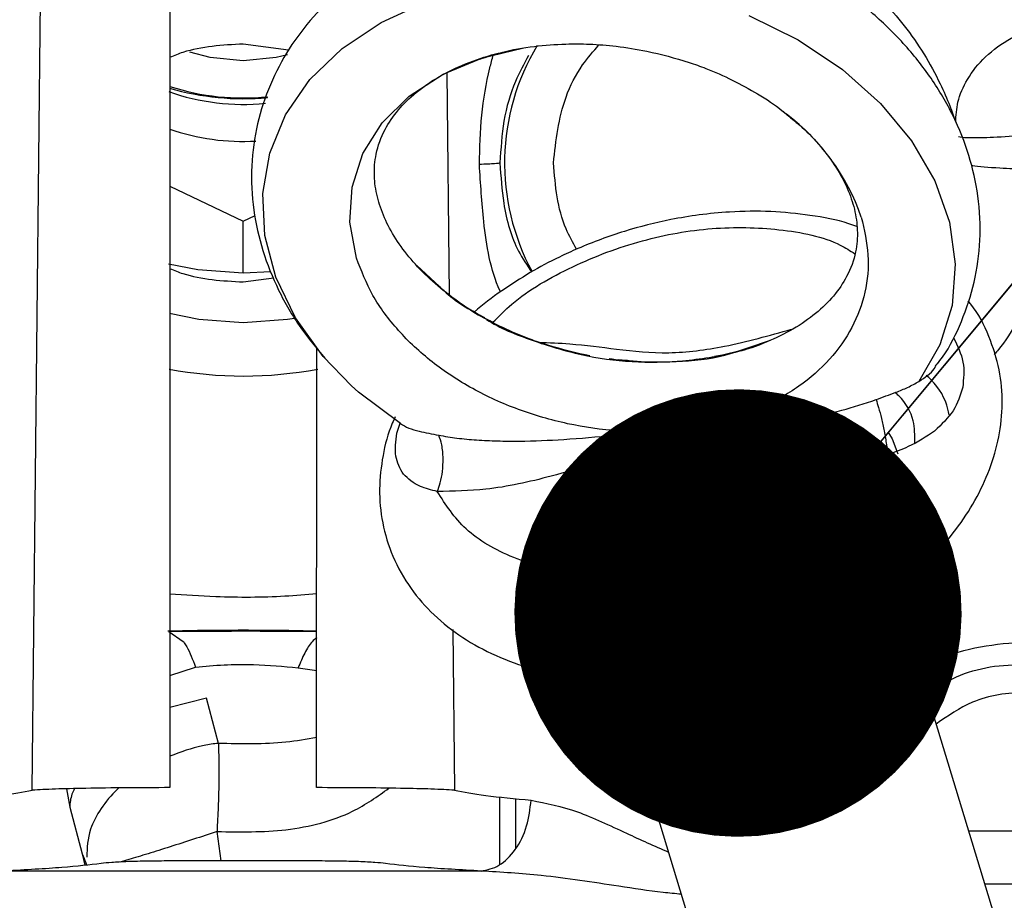
# Model space of a CAD drawing. Units: inches. Extents: x 0.3 to 16.7, y 0.2 to 10.7.
# Drawn here: x 5.9 to 6, y 6.1 to 6.2 of the extents above; entities that cross this region are included whole.
import ezdxf

# ---------------------------------------------------------------- set-up
doc = ezdxf.new("R2010")
doc.units = ezdxf.units.IN
doc.header["$MEASUREMENT"] = 0
doc.layers.add('FORMAT', color=7, linetype='Continuous')
doc.styles.add('SLDTEXTSTYLE0', font='TXT', dxfattribs={"width": 0.75})
doc.dimstyles.new('SLDDIMSTYLE0', dxfattribs={"dimtxt": 0.125, "dimasz": 0.13, "dimexe": 0, "dimexo": 0.0625, "dimgap": 0.03125, "dimtad": 0, "dimtih": 1, "dimtoh": 1, "dimlfac": 18, "dimrnd": 1e-09, "dimzin": 12, "dimdsep": 46, "dimtxsty": 'SLDTEXTSTYLE0', "dimsah": 1, "dimcen": 0.09, "dimadec": 0, "dimazin": 3, "dimtfac": 1, "dimtofl": 0, "dimtmove": 0, "dimatfit": 3, "dimfxl": 1, "dimfrac": 2, "dimtolj": 1, "dimtzin": 12, "dimarcsym": 0})
doc.dimstyles.new('SLDDIMSTYLE3', dxfattribs={"dimtxt": 0.18, "dimasz": 0.04, "dimexe": 0, "dimexo": 0.0625, "dimgap": 0, "dimtad": 0, "dimtih": 1, "dimtoh": 1, "dimdec": 0, "dimrnd": 1e-09, "dimzin": 0, "dimdsep": 46, "dimtxsty": 'Standard', "dimblk1": 'DOT', "dimblk2": 'DOT', "dimsah": 1, "dimcen": 0.09, "dimadec": 0, "dimazin": 0, "dimtfac": 0.04, "dimtdec": 0, "dimtofl": 0, "dimtmove": 0, "dimatfit": 3, "dimldrblk": 'DOT', "dimfxl": 1, "dimfrac": 2, "dimtolj": 1, "dimtzin": 0, "dimarcsym": 0})

# ---------------------------------------------------------------- blocks, each defined once
blk = doc.blocks.new('_D')
at = {"color": 7, "linetype": 'Continuous', "lineweight": 0}
for p, q in [((8.3111771321, 6.1007154098), (8.3111771321, 3.5876869042)), ((4.0684090535, 5.4734014035), (4.0684090535, 3.5876869042)), ((4.0684090535, 3.7126869042), (6.2157359349, 3.7126869042)), ((8.3111771321, 3.7126869042), (6.6313609269, 3.7126869042))]:
    blk.add_line(p, q, dxfattribs=at)
at = {"color": 7, "linetype": 'Continuous', "lineweight": 18}
for points in [[(4.0684090535, 3.7126869042), (4.1984090535, 3.6926869042), (4.1984090535, 3.7326869042)], [(8.3111771321, 3.7126869042), (8.1811771321, 3.7326869042), (8.1811771321, 3.6926869042)]]:
    blk.add_solid(points, dxfattribs=at)
at = {"color": 7, "linetype": 'Continuous', "lineweight": 18, "insert": (6.2157359349, 3.7746016325), "char_height": 0.125, "attachment_point": 1, "style": 'SLDTEXTSTYLE0'}
blk.add_mtext('76.37', dxfattribs=at)
blk = doc.blocks.new('_Dot')
at = {"color": 0, "linetype": 'ByBlock', "lineweight": -2}
blk.add_line((-0.5, 0), (-1, 0), dxfattribs=at)
at = {"color": 0, "linetype": 'ByBlock', "const_width": 0.5}
blk.add_lwpolyline([(-0.25, 0, 1), (0.25, 0, 1)], format="xyb", close=True, dxfattribs=at)

msp = doc.modelspace()

# ---------------------------------------------------------------- linework, layer by layer
at = {"color": 7, "linetype": 'Continuous', "lineweight": 25}
for p, q in [((5.9097405404, 6.1174708145), (5.9104801881, 6.1881049259)), ((5.9220527063, 6.1872589624), (5.9220529018, 6.1176956356)), ((5.9326553453, 6.1835937069), (5.9286143668, 6.1841527938)), ((5.9768733352, 6.1781468306), (5.9771986055, 6.1778935891)), ((5.9220527715, 6.1714459361), (5.9286143668, 6.1683234715)), ((5.9286143668, 6.1683234715), (5.929668725, 6.1688251961)), ((5.9286143668, 6.1637201469), (5.9286143668, 6.1683234715)), ((5.9286143668, 6.1637201469), (5.9310728628, 6.1638260064)), ((5.9286143668, 6.1628929564), (5.9313334702, 6.1632691358)), ((5.9351758317, 6.1176956356), (5.9351759621, 6.1570036082)), ((5.9723900803, 6.1565606148), (5.9737203642, 6.1570094096)), ((5.9596146487, 6.1562976608), (5.9591748493, 6.156367734)), ((5.9703500684, 6.1561146881), (5.9729386725, 6.1567456734)), ((5.9627813736, 6.155880676), (5.962188456, 6.1559371257)), ((5.9423416867, 6.1493693378), (5.9426506609, 6.1502660801)), ((5.9957299529, 6.1064442811), (5.9869318146, 6.1353804328)), ((5.984278743, 6.1314900955), (5.9840210689, 6.1323252384)), ((5.921967445, 6.1316609439), (5.9232432348, 6.1307670046)), ((5.9220529018, 6.1277084207), (5.9243413317, 6.12847512)), ((5.9335192997, 6.1284016571), (5.9351758969, 6.1281733812)), ((5.961976411, 6.1272314662), (5.9704728758, 6.0992873564)), ((5.925330701, 6.1256995668), (5.9220529018, 6.1248506048)), ((5.9263840814, 6.1216506358), (5.925330701, 6.1256995668)), ((5.9128025139, 6.1175910146), (5.9130904335, 6.1159546246)), ((5.9130904335, 6.1159546246), (5.9142133006, 6.1117781928)), ((5.9142133006, 6.1117781928), (5.9144574814, 6.1107697897)), ((5.9351760925, 6.1111429705), (5.9220527063, 6.1111429705)), ((5.9499003431, 6.1102448594), (5.9073283905, 6.1102448594))]:
    msp.add_line(p, q, dxfattribs=at)
at = {"color": 8, "linetype": 'Continuous', "lineweight": 25}
for p, q in [((5.9468170543, 6.1815666666), (5.9470247319, 6.1617361283)), ((5.9441355623, 6.1643722519), (5.9461484576, 6.1624901166)), ((5.9737203642, 6.1570094096), (5.9757447971, 6.1576923469)), ((5.921967445, 6.1316609439), (5.9260272619, 6.1316827807)), ((5.9311767668, 6.1316843451), (5.9351758969, 6.1316560551)), ((5.9473378779, 6.1318282723), (5.9474882584, 6.1174708145)), ((5.9515662616, 6.1108426659), (5.9515662616, 6.1168632304)), ((5.9529630337, 6.1167184558), (5.9529630337, 6.1122187092)), ((5.9266484695, 6.1111429705), (5.9262642073, 6.1137688602)), ((5.99348109, 6.1138404979), (6.0124131261, 6.1138404979)), ((6.0124131261, 6.1090620227), (5.994934051, 6.1090620227))]:
    msp.add_line(p, q, dxfattribs=at)
at = {"color": 8, "linetype": 'Continuous', "lineweight": 25, "flags": 128}
for points in [[(5.9383013601, 6.1536093896), (5.9357687493, 6.1562255668), (5.9332747929, 6.1596793639), (5.9315129881, 6.1633207619), (5.9305294202, 6.1670545913), (5.9303497719, 6.1707833364), (5.9309786713, 6.1744095464), (5.9323998223, 6.1778385082), (5.9345759394, 6.1809806586), (5.9374503121, 6.1837539303), (5.9409477176, 6.1860858381), (5.9449769629, 6.1879155651)], [(5.9738203572, 6.1867132383), (5.9782231093, 6.1845320368), (5.9821838457, 6.1818892644), (5.9855991189, 6.1788537558), (5.9883797564, 6.1755049707), (5.9904530776, 6.1719303868), (5.9917649795, 6.168223283), (5.9922811098, 6.1644805233), (5.9919880406, 6.1607998843), (5.9908933984, 6.1572775783), (5.9890257993, 6.1540055806), (5.9890257993, 6.1540055806)], [(5.9387366617, 6.1650229229), (5.9381440048, 6.1682209364), (5.9383400144, 6.1713725385), (5.9393180417, 6.1743704357), (5.9410447121, 6.1771125492), (5.9434613597, 6.1795055349), (5.9464855263, 6.181467847), (5.9500143507, 6.1829326716), (5.9535942145, 6.1837961698)], [(5.9862630223, 6.1495088977), (5.9866234922, 6.1488839746), (5.987151812, 6.1475356998)]]:
    msp.add_lwpolyline(points, dxfattribs=at)
at = {"color": 7, "linetype": 'Continuous', "lineweight": 25, "flags": 128}
for points in [[(5.9286106513, 6.1826510749), (5.9256600779, 6.1829432315), (5.9238441049, 6.1834405235)], [(5.9325655863, 6.1831892375), (5.9315611594, 6.1829462951), (5.9286106513, 6.1826510749)], [(5.9219306158, 6.1645211984), (5.9245606773, 6.1640097613), (5.9286143668, 6.1637201469)], [(5.9286143668, 6.1592438667), (5.9246518052, 6.1595361537), (5.9220096194, 6.1600715787)], [(5.9331943554, 6.1596356904), (5.9325769284, 6.1595361537), (5.9286143668, 6.1592438667)], [(5.9426752355, 6.1502342049), (5.938929738, 6.1530495205), (5.9383013601, 6.1536093896)]]:
    msp.add_lwpolyline(points, dxfattribs=at)
at = {"color": 7, "linetype": 'Continuous', "lineweight": 25}
for centre, radius, start, end in [((6.0126043761, 6.1961437755), 0.0166229337408447, 182.2580855134, 253.5886910217), ((5.9286049176, 6.1987869204), 0.0200258920508011, 250.5739282653, 275.6915759233), ((5.9286125956, 6.2029144038), 0.0236424853088642, 253.820173229, 275.2246833314), ((5.9286151239, 6.2006881164), 0.0213558283165284, 252.089717827, 275.8886299376), ((5.9285750878, 6.1953145061), 0.0198655511453937, 250.8031249811, 273.3710766446), ((5.9286142249, 6.1903516247), 0.0358680610212788, 259.337739673, 280.6982185508), ((5.9710926777, 6.1434246828), 0.0169663370355931, 277.2229818208, 326.5674871102), ((5.9722120737, 6.1408084145), 0.0151637637910094, 275.0373084471, 335.2521958742), ((5.9655630458, 6.1233558001), 0.0083185525561648, 16.3909882031, 22.9017685681)]:
    msp.add_arc(centre, radius, start, end, dxfattribs=at)
at = {"color": 8, "linetype": 'Continuous', "lineweight": 25}
for centre, radius, start, end in [((5.9723589223, 6.1735228856), 0.0203792740691742, 149.0027967087, 208.4062315903), ((5.9652357911, 6.1621973442), 0.0197352738403716, 19.2237689428, 52.6873439074), ((5.9704297685, 6.1390626524), 0.013717505258483, 240.2079140279, 283.1199842105), ((5.9701271443, 6.1421164061), 0.0158296792986417, 250.3590361646, 281.2888023907)]:
    msp.add_arc(centre, radius, start, end, dxfattribs=at)
at = {"color": 7, "linetype": 'Continuous', "lineweight": 25}
for points, knots in [([(5.948928508408065, 6.194897991152062), (5.948254838325888, 6.194720452082682), (5.946388265159561, 6.194228535235482), (5.943507977500421, 6.193020940697126), (5.940321642848546, 6.191292153643269), (5.93740033686592, 6.189154720805583), (5.93481077439921, 6.186639184483085), (5.93262977431448, 6.183757761456516), (5.930928844680698, 6.180538018752561), (5.929780214067972, 6.177012978556625), (5.929258590456301, 6.173224134201815), (5.92943725715253, 6.169393936716861), (5.930273129768259, 6.165651945754416), (5.931695700988929, 6.162121948778272), (5.933553515867205, 6.158883929291374), (5.935160320398555, 6.156972694380516), (5.935908895848777, 6.156082291406189)], [0, 0, 0, 0, 0.0388267369186401, 0.1075792842606207, 0.1778019467184659, 0.2491434352303182, 0.3213878243011534, 0.394495430365822, 0.4686680176433498, 0.5444019529612023, 0.6224928659217557, 0.7039250987635656, 0.7793651035487845, 0.8557168483027097, 0.9327816027811964, 1, 1, 1, 1]), ([(5.990669098809795, 6.155549995333097), (5.990827344443955, 6.155754152842701), (5.991732077534316, 6.156921376542517), (5.992904450345368, 6.159370317758363), (5.994086926104175, 6.162873924729445), (5.994598984235616, 6.16666867015035), (5.994423629812639, 6.170497634471156), (5.993584599649246, 6.174238544337983), (5.992171489986628, 6.177774095836535), (5.990194113852241, 6.181138161124805), (5.987709342292941, 6.184253925923308), (5.98480937286924, 6.187059787438367), (5.981608053127045, 6.189449328643558), (5.979120649611423, 6.19100876888364), (5.977685247120272, 6.191681287927644), (5.977433465042298, 6.191799253615609)], [0, 0, 0, 0, 0.0181117755014123, 0.1035499191381878, 0.1907865530667623, 0.2807383050487418, 0.3745387111228843, 0.4614367714626419, 0.5493861342886526, 0.6381557162075057, 0.7271397233015485, 0.8154248409999116, 0.9016357258401371, 0.9827460510213184, 1, 1, 1, 1]), ([(5.981144805872277, 6.191888947394273), (5.981259718612133, 6.191813856620606), (5.981522761146181, 6.191641969087392), (5.982328861274837, 6.191071277575829), (5.984556812437922, 6.189335472297683), (5.987908647411852, 6.185901597780535), (5.99043692396813, 6.181792345494094), (5.991764905669185, 6.178760962398529), (5.992149378347894, 6.177648215485154), (5.99231637459514, 6.177164892302629)], [0, 0, 0, 0, 0.0292739610013028, 0.0670099494016473, 0.1703328112699508, 0.483310649297876, 0.799152960189749, 0.9127618065576831, 1, 1, 1, 1]), ([(5.928614366782466, 6.184152793800017), (5.926746602461188, 6.184050087846057), (5.924431634139786, 6.183922790720221), (5.92243786185588, 6.183122366271764), (5.922052706287031, 6.182967740823184)], [0, 0, 0, 0, 0.806820682603086, 1, 1, 1, 1]), ([(5.95022750377233, 6.159670759581528), (5.949957289105907, 6.159812622071179), (5.948886930231095, 6.160374559647742), (5.94720353241838, 6.161541327541388), (5.945230179710202, 6.163155649800793), (5.943542584466275, 6.164922123505107), (5.942176021556387, 6.166772731273821), (5.941166475297895, 6.168663140364089), (5.940525706270045, 6.170559857537603), (5.940265065688021, 6.172468398964901), (5.940434973448853, 6.174456031870789), (5.941123532674483, 6.176386038711594), (5.942361993721704, 6.178232061688286), (5.94397817706034, 6.179828322440374), (5.946005014586293, 6.18124041550946), (5.948415949415989, 6.18240749889948), (5.950752221965898, 6.183226765465873), (5.952352717588441, 6.183522718333577), (5.952951300454946, 6.183633404244494)], [0, 0, 0, 0, 0.0186688332466411, 0.0739499140163914, 0.1311071286118475, 0.1897573020969886, 0.2497907858938937, 0.3116227206100074, 0.3763258166150366, 0.4460314641381145, 0.5246214587193052, 0.6177391215159888, 0.6925552918057338, 0.7625516853827417, 0.8301359551191168, 0.8963294339019189, 0.9612273699764918, 1, 1, 1, 1]), ([(5.949758306229577, 6.182806083431404), (5.950400234947598, 6.183019920901121), (5.951928916313309, 6.183529150892039), (5.954542935796267, 6.183973189203896), (5.957199562840684, 6.184184725461786), (5.959660600346065, 6.184165036754123), (5.962082205145641, 6.183986861568378), (5.963780035413474, 6.183684807886911), (5.964684889351971, 6.183523829214018)], [0, 0, 0, 0, 0.1472583013014004, 0.3506791561536593, 0.5372503422701063, 0.6737304093642111, 0.8261155253902208, 1, 1, 1, 1]), ([(5.964684889351971, 6.183523829214018), (5.965961372992916, 6.183220845400666), (5.967760972514018, 6.182793695762458), (5.970294789393878, 6.181867865824459), (5.972385454864222, 6.180958598673584), (5.974669998420848, 6.179681128423488), (5.976198634476337, 6.178715653757086), (5.976874272750069, 6.178139467942679), (5.976905080035136, 6.178113195421825)], [0, 0, 0, 0, 0.2812340055734567, 0.3964865396730186, 0.5864048559759928, 0.7820066836587672, 0.9900600920635442, 1, 1, 1, 1]), ([(5.977209230595637, 6.177846460725389), (5.977670953129826, 6.177479262482573), (5.978821656630483, 6.176564132134461), (5.980310639691869, 6.17496710549137), (5.981685614773393, 6.173119493235308), (5.982692799314899, 6.171228237278974), (5.983334280448962, 6.169331759813212), (5.9835945658901, 6.167423156594896), (5.983424935606839, 6.165435491113934), (5.982736055337437, 6.163505727198375), (5.98149807803187, 6.161659202657854), (5.979880805354744, 6.160064197472117), (5.977857686225026, 6.158647748360039), (5.975433327827847, 6.157496343704952), (5.973598621595574, 6.156801548089342), (5.972534959553672, 6.156589028512007), (5.972462239507358, 6.156574499053497)], [0, 0, 0, 0, 0.0449607681091882, 0.1120510900477638, 0.1807255009608991, 0.2514563424703222, 0.3254715653436257, 0.4052092045294146, 0.4951098835451738, 0.6016287013086272, 0.6872126878679827, 0.7672830243867639, 0.8445940820659584, 0.9203151949190981, 0.9945521392249003, 1, 1, 1, 1]), ([(6.0011459318546, 6.176241489636523), (6.000011978987213, 6.176132223439688), (5.997776264396393, 6.175916792942026), (5.995040015245941, 6.175763325040428), (5.993222160912205, 6.175742278319275), (5.992766639767363, 6.175821679947553), (5.9925556014612, 6.175858465913096)], [0, 0, 0, 0, 0.2765790508833167, 0.5453064561666807, 0.7893451129533999, 1, 1, 1, 1]), ([(5.951568086804318, 6.173522907708479), (5.95146769966047, 6.173499319692239), (5.951259932438069, 6.173450500526473), (5.950250015028387, 6.173408549365553), (5.94972806065305, 6.173386867798542)], [0, 0, 0, 0, 0.4831712273377015, 0.9999999999999999, 0.9999999999999999, 0.9999999999999999, 0.9999999999999999]), ([(5.993687138019223, 6.173324095190363), (5.99373835961833, 6.173313402643651), (5.994183495433242, 6.173220480212934), (5.996005767620525, 6.173089284751656), (5.998635538481778, 6.172960230360382), (6.000430229342581, 6.172928137413725), (6.001299897483383, 6.172912585870081)], [0, 0, 0, 0, 0.0492040887653278, 0.4276028576012892, 0.7226287994760259, 1, 1, 1, 1]), ([(5.983476778933126, 6.167835566001729), (5.983242718992196, 6.16792296294545), (5.981938134505985, 6.168410089005848), (5.9793544166754, 6.168877815885119), (5.975781240753989, 6.16924717217091), (5.972436507426296, 6.169204742274374), (5.969439944233362, 6.168915204552603), (5.966295004891012, 6.168394507027948), (5.9626273591792, 6.167467172349479), (5.959314031898376, 6.166246513705766), (5.956519215349512, 6.164963727795446), (5.954212695710004, 6.163739700192609), (5.951677759155714, 6.162085009489759), (5.950002778405749, 6.160888475306954), (5.949267337037684, 6.160193821222365), (5.949266554873294, 6.160193082436499)], [0, 0, 0, 0, 0.022814809363568, 0.1271633506935528, 0.2272269359636418, 0.3287621691486394, 0.4023927500345462, 0.4708994956027087, 0.5837893401898387, 0.7017981943126766, 0.7501508528526217, 0.8299337211731278, 0.9121877841128181, 0.9999066090224166, 1, 1, 1, 1]), ([(5.98387062327229, 6.168695348662038), (5.984134369595932, 6.167562044483327), (5.98466186582807, 6.165295420721971), (5.984326133692487, 6.161936678645884), (5.983170233125866, 6.1587712346444), (5.981159250523483, 6.155915382102773), (5.97839277090989, 6.153475847477509), (5.974966178892354, 6.151561833689316), (5.971030929050452, 6.15018659028242), (5.968122052150414, 6.149813756121243), (5.966667604225257, 6.149627337826216)], [0, 0, 0, 0, 0.1249968592499677, 0.2499954174643834, 0.374994323582053, 0.4999938434015103, 0.6249941740218631, 0.7499941502408364, 0.8749962607717686, 1, 1, 1, 1]), ([(5.966667604225257, 6.149627337826216), (5.965169295495715, 6.149569007164504), (5.96217266985695, 6.149452345522637), (5.957588974233638, 6.15012588901423), (5.953162976315508, 6.151396513287866), (5.949047868664204, 6.153275636299373), (5.945401741653698, 6.155674545007088), (5.94238474719656, 6.158506465748771), (5.940034402546951, 6.161654948720714), (5.939169240770112, 6.163900268012816), (5.938736661700703, 6.165022922938066)], [0, 0, 0, 0, 0.1250016045885082, 0.25000389159535, 0.3750054513369554, 0.5000060932155451, 0.6250057482653635, 0.7500046170784214, 0.8750028341564274, 1, 1, 1, 1]), ([(5.922052771471463, 6.164078009409343), (5.922437906368145, 6.16392340836056), (5.924431684901556, 6.163123064753778), (5.926746611068557, 6.162995710154668), (5.928614366782466, 6.16289295643251)], [0, 0, 0, 0, 0.1931683435381937, 1, 1, 1, 1]), ([(5.959174849300719, 6.156367734034657), (5.957898472635701, 6.156670770203622), (5.956098995871121, 6.157098000315096), (5.953564612383972, 6.158023496838328), (5.951476716244121, 6.158934213867119), (5.949180331460556, 6.160205530084567), (5.947362560358811, 6.161398267547641), (5.946428151258094, 6.162217192483783), (5.946127598542192, 6.162480599714608)], [0, 0, 0, 0, 0.2583141225811771, 0.3641795359374181, 0.5386227667092001, 0.7182828255758517, 0.9093856622068477, 1, 1, 1, 1]), ([(5.946148457560486, 6.162490116641704), (5.946344922465672, 6.162300887731791), (5.947523296009439, 6.16116591484212), (5.94906524712624, 6.160286383683913), (5.95035011568924, 6.159553492788056)], [0, 0, 0, 0, 0.1667254888953855, 1, 1, 1, 1]), ([(5.974563785600489, 6.128991576212295), (5.975974354353212, 6.129472560021818), (5.977962868283185, 6.130150614886907), (5.980756110477179, 6.13144222678532), (5.98305713565625, 6.132666947941622), (5.985618880405113, 6.134307477408633), (5.988080130670888, 6.136204138072578), (5.99037600115257, 6.138364395988919), (5.992412559834261, 6.140756697758635), (5.994115835535988, 6.143354259137629), (5.995417923946838, 6.146125718577853), (5.996256342404093, 6.149036053421641), (5.996566155144581, 6.15203917872133), (5.996301657948777, 6.155094556059622), (5.995336238287182, 6.158095448235725), (5.994321741169847, 6.1601651330361), (5.993497564958123, 6.161092328888492), (5.993415253752644, 6.161184928756383)], [0, 0, 0, 0, 0.0897371804287293, 0.1265047400025824, 0.1871737311107057, 0.2497209551263755, 0.316423091612092, 0.3856225518467963, 0.4567462435349555, 0.5292528909168628, 0.6027442966446346, 0.6769554234691282, 0.7519301643745822, 0.828254196442024, 0.9071959514987394, 0.990731577790335, 1, 1, 1, 1]), ([(5.992124471626833, 6.157908954748863), (5.992475750240756, 6.157187648591365), (5.993182186979418, 6.155737070192099), (5.993023145523623, 6.154239529603736), (5.992943188094877, 6.153486647317217)], [0, 0, 0, 0, 0.4972541696906567, 1, 1, 1, 1]), ([(5.973739463271278, 6.156974014438262), (5.973220036087665, 6.156793910984197), (5.97228186644703, 6.156468614969458), (5.971223707404322, 6.156303005047956), (5.970751408900647, 6.156229086747435)], [0, 0, 0, 0, 0.5536601922680432, 1, 1, 1, 1]), ([(5.962780395797287, 6.155865357615931), (5.96248416350964, 6.155881259571228), (5.962000756123034, 6.15590720921606), (5.961518663671318, 6.155991506879472), (5.96133199771449, 6.156024146892695)], [0, 0, 0, 0, 0.6128004988208194, 1, 1, 1, 1]), ([(5.989025799274813, 6.154005580581715), (5.989568558844523, 6.154351043505232), (5.990286383837605, 6.154807934428071), (5.99056199019065, 6.155425778461074), (5.990629205937307, 6.155576460212557)], [0, 0, 0, 0, 0.7561168459448918, 1, 1, 1, 1]), ([(5.985197061282499, 6.152378055679319), (5.985783714914809, 6.152591233609475), (5.986724884915276, 6.152933235536294), (5.988066774916628, 6.15345554405426), (5.988700881605405, 6.153819228081838), (5.989025799274813, 6.154005580581715)], [0, 0, 0, 0, 0.4465588194848488, 0.716415515385128, 1, 1, 1, 1]), ([(5.992943188094877, 6.153486647317217), (5.99272392196008, 6.152764657481012), (5.992287785241914, 6.151328565774455), (5.991048645903607, 6.150154065353902), (5.990432479321021, 6.14957004071034)], [0, 0, 0, 0, 0.502746330829314, 1, 1, 1, 1]), ([(5.966667604225257, 6.149627337826216), (5.967921078614228, 6.149721128801045), (5.970327844744552, 6.149901214603783), (5.973476649577907, 6.15010834230424), (5.976247101668486, 6.150375330945804), (5.979045895486639, 6.150756925284608), (5.982001568823925, 6.151319577195163), (5.984171489253111, 6.152038344057046), (5.985197061282499, 6.152378055679319)], [0, 0, 0, 0, 0.1907482263245265, 0.3662510974107374, 0.5068533020961837, 0.6479433112087206, 0.8336070355728011, 1, 1, 1, 1]), ([(5.985197061282499, 6.152378055679319), (5.985271426379036, 6.152152705352106), (5.985427347895588, 6.151680212658488), (5.985682518029572, 6.150686913947575), (5.985933523910941, 6.149521814136873), (5.986138773720158, 6.14833144824531), (5.9861968253865, 6.147726919257349), (5.986224433117915, 6.147439422360462)], [0, 0, 0, 0, 0.1743298315454465, 0.3655178703477561, 0.5644886106299909, 0.7928830949436076, 1, 1, 1, 1]), ([(5.942207471975976, 6.150841202322068), (5.942115919201957, 6.150651338333357), (5.941576211944389, 6.149532082540674), (5.941044280198795, 6.147362084120063), (5.94070014268736, 6.144365405313041), (5.940983188243223, 6.141314943431654), (5.941907072780073, 6.138286302783014), (5.943481958044897, 6.135495544535214), (5.945618341407736, 6.133057406537787), (5.948183559024902, 6.131042058538906), (5.951158762466423, 6.129430366844399), (5.954442601646268, 6.12824970489242), (5.957906877294604, 6.127505160913769), (5.961497536083867, 6.127163142192032), (5.964838213980957, 6.127197505954804), (5.967834591872412, 6.127491738340556), (5.970983291788804, 6.127998934402695), (5.973190280674523, 6.128610791190196), (5.974563785600489, 6.128991576212295)], [0, 0, 0, 0, 0.0131879638722668, 0.0777435734804846, 0.1429621794545114, 0.2093554406973648, 0.2780261747044107, 0.3506927961498437, 0.4187579498611541, 0.4882299872444593, 0.5586317343800494, 0.6289281851167928, 0.6979531929763767, 0.7641419510866014, 0.8313063244129906, 0.8800114183186543, 0.9253259003407611, 1, 1, 1, 1]), ([(5.942675235461222, 6.15023420488971), (5.942908608968543, 6.150092365975067), (5.943364100462512, 6.149815528985833), (5.944517577240712, 6.149497151290859), (5.945486883787383, 6.14931118824649), (5.946087901223001, 6.149195882069689)], [0, 0, 0, 0, 0.2853082483544757, 0.556856182075122, 1, 1, 1, 1]), ([(5.942926586631666, 6.145704669067146), (5.942640314176391, 6.146215272605224), (5.942064601879046, 6.147242129120836), (5.942248986964768, 6.148657672312575), (5.942341686721813, 6.149369337843691)], [0, 0, 0, 0, 0.4972491582954434, 1, 1, 1, 1]), ([(5.94595805383412, 6.144163057246348), (5.946055863412906, 6.144410241755236), (5.946260939118808, 6.144928509375626), (5.946449521798519, 6.145971730876231), (5.946509068015201, 6.147164542964813), (5.946398389078086, 6.148350525287948), (5.946187969714443, 6.148923428327961), (5.946087901223001, 6.149195882069689)], [0, 0, 0, 0, 0.1743318346571336, 0.3655186383322578, 0.5644798560013056, 0.792881020795701, 1, 1, 1, 1]), ([(5.946087901223001, 6.149195882069689), (5.946628773621118, 6.1491038875502), (5.947743111227674, 6.148914354948757), (5.94950277034787, 6.148757157573919), (5.951368513905344, 6.14866865745429), (5.953969729376242, 6.148652450847806), (5.957435232304976, 6.148801427585709), (5.961922636236443, 6.149199944892812), (5.965024489046514, 6.149479337709499), (5.966667604225257, 6.149627337826216)], [0, 0, 0, 0, 0.0804731373529503, 0.1657955620999098, 0.2558819319389765, 0.3506837847525271, 0.5415398951243297, 0.7571442607710899, 0.9999999999999999, 0.9999999999999999, 0.9999999999999999, 0.9999999999999999]), ([(5.990432479321021, 6.14957004071034), (5.989696367765893, 6.149076164027776), (5.988477231358329, 6.148258213215342), (5.986863713051735, 6.147671771868788), (5.986224433117915, 6.147439422360462)], [0, 0, 0, 0, 0.6037975328767162, 1, 1, 1, 1]), ([(5.986224433117915, 6.147439422360462), (5.985362521713497, 6.14729110690647), (5.9835001510193, 6.146970635041733), (5.980519828776509, 6.146869928146374), (5.977131996387032, 6.147041407822734), (5.973255149535241, 6.147512576268734), (5.968918437255734, 6.148057499671095), (5.962926928141565, 6.14751431685677), (5.956817826503338, 6.145613639872644), (5.950741084347761, 6.144237956621208), (5.947399826142513, 6.144185634531665), (5.94595805383412, 6.144163057246348)], [0, 0, 0, 0, 0.0624043316550739, 0.1348398430158246, 0.2197307830673037, 0.3215186526325386, 0.4426735067229361, 0.5630124279931809, 0.7519727778599878, 0.8929748140844126, 1, 1, 1, 1]), ([(5.986224433117915, 6.147439422360462), (5.984957818703946, 6.146099276228592), (5.982371227095318, 6.143362523274575), (5.976835856968914, 6.140047785485533), (5.970625327671509, 6.137717249679127), (5.964223178566058, 6.136594608114232), (5.958069298310231, 6.136695560954057), (5.952611883361765, 6.138076787081568), (5.948258455510932, 6.140586931210253), (5.946714237369213, 6.142987520097696), (5.94595805383412, 6.144163057246348)], [0, 0, 0, 0, 0.1224214512494619, 0.2500005487271434, 0.377578936954559, 0.5000000231410024, 0.6224215665065465, 0.7500007058242325, 0.8775785979109381, 1, 1, 1, 1]), ([(5.94595805383412, 6.144163057246348), (5.945424687415125, 6.144298440187333), (5.944067095584902, 6.14464303401268), (5.943357436861984, 6.145303615040842), (5.942926586631666, 6.145704669067146)], [0, 0, 0, 0, 0.392876862634474, 1, 1, 1, 1]), ([(5.926027261854108, 6.131682780678827), (5.927045782812201, 6.131691972996967), (5.928772379374172, 6.131707555813179), (5.930477498913617, 6.131691095474427), (5.931176766811032, 6.131684345105199)], [0, 0, 0, 0, 0.5899009534297753, 1, 1, 1, 1]), ([(5.923243234756168, 6.130767004591284), (5.923246232813007, 6.130762967789719), (5.923255205146378, 6.13075088678815), (5.923285084326749, 6.13071029263049), (5.923388310535421, 6.130564308734256), (5.923775460899668, 6.129963844575534), (5.924091048518758, 6.129133578978847), (5.924341331700487, 6.128475119956219)], [0, 0, 0, 0, 0.0074211865591822, 0.0222095054790563, 0.0738664333936368, 0.2655109334595359, 0.9999999999999999, 0.9999999999999999, 0.9999999999999999, 0.9999999999999999]), ([(5.924341331700487, 6.128475119956219), (5.925178777881678, 6.128549592681066), (5.926839993435664, 6.128697321874466), (5.930075256336093, 6.128732881202978), (5.932208836445063, 6.128527688332177), (5.933519299749891, 6.128401657101165)], [0, 0, 0, 0, 0.2817106225514454, 0.55882046920256, 1, 1, 1, 1]), ([(5.935175896909036, 6.12217745641107), (5.93426993248898, 6.122014896689737), (5.931511860521538, 6.121520008148289), (5.928444131009896, 6.121598157067807), (5.926384081435801, 6.121650635830279)], [0, 0, 0, 0, 0.3284774403096929, 1, 1, 1, 1]), ([(5.926384081435801, 6.121650635830279), (5.926403143486975, 6.121109032060986), (5.926441072307278, 6.120031373006646), (5.926435173163968, 6.118086591046258), (5.926380721762023, 6.115984492231297), (5.926303497508252, 6.114516000897103), (5.926264207265042, 6.113768860214557)], [0, 0, 0, 0, 0.2512859788011275, 0.4999976470571375, 0.7456082371385447, 1, 1, 1, 1]), ([(5.902877010769266, 6.116574463359545), (5.904327871918778, 6.116709380982397), (5.907223344138771, 6.116978635024444), (5.908902683283254, 6.117306990925399), (5.909740540370074, 6.117470814486303)], [0, 0, 0, 0, 0.5010792849242568, 1, 1, 1, 1]), ([(5.922052901840329, 6.117695635592854), (5.92074190398187, 6.117692566192517), (5.918077723390994, 6.11768632862565), (5.914540246080178, 6.117639353945364), (5.911513469343293, 6.117567379982042), (5.910356665065547, 6.117504372732321), (5.909740540370074, 6.117470814486303)], [0, 0, 0, 0, 0.2460040662907012, 0.4999239735289445, 0.7336548667313447, 1, 1, 1, 1]), ([(5.913520390038261, 6.117608614375908), (5.913439051563668, 6.117440692680205), (5.913168777524446, 6.116882717193232), (5.913122667100449, 6.116336475709061), (5.913090433523675, 6.11595462459405)], [0, 0, 0, 0, 0.300948159237068, 1, 1, 1, 1]), ([(5.947488258379289, 6.117470814486303), (5.946872209400309, 6.117504374231213), (5.945715441570385, 6.117567390054008), (5.942688664791797, 6.117639348808062), (5.939151057236931, 6.117686329786263), (5.93648685245076, 6.117692566558084), (5.935175831724604, 6.117695635592854)], [0, 0, 0, 0, 0.2663198319313313, 0.5000742222793013, 0.7539929890022393, 1, 1, 1, 1]), ([(5.947488258379289, 6.117470814486303), (5.948326114570144, 6.1173069910004), (5.950005449963868, 6.116978635632017), (5.952900926399781, 6.116709381081032), (5.954351787980098, 6.116574463359545)], [0, 0, 0, 0, 0.4989212958804011, 1, 1, 1, 1]), ([(5.949900343107273, 6.110244859442633), (5.950437850530427, 6.110358491332383), (5.951552897418425, 6.110594218095559), (5.953009657307399, 6.112064819931289), (5.954058302622836, 6.114156647456508), (5.954256330108137, 6.115788054241729), (5.954351787980098, 6.116574463359545)], [0, 0, 0, 0, 0.2410241397153391, 0.4999990797233455, 0.7589777815168447, 1, 1, 1, 1]), ([(5.914213300552219, 6.111778192840545), (5.914319367504035, 6.111510771847417), (5.914450948421554, 6.111179023842618), (5.914575552694394, 6.110848538373955), (5.914599713866117, 6.110784456172129)], [0, 0, 0, 0, 0.8060967639962682, 1, 1, 1, 1]), ([(5.922052706287031, 6.111142970549058), (5.921386711570267, 6.111139899460722), (5.920054202421884, 6.111133754887498), (5.918249160131371, 6.111085125202938), (5.916753389066465, 6.111013111803715), (5.916182209850771, 6.110949759878462), (5.915896623328553, 6.110918084258076)], [0, 0, 0, 0, 0.249796774685133, 0.4997884804879031, 0.749896942489386, 0.9999999999999999, 0.9999999999999999, 0.9999999999999999, 0.9999999999999999]), ([(5.94133217542081, 6.110918084258076), (5.941046584295116, 6.110949769093962), (5.940475398891484, 6.111013139115459), (5.938979696212963, 6.111085014616246), (5.937174642846132, 6.111133783117021), (5.935842109183727, 6.111139908838224), (5.935176092462332, 6.111142970549058)], [0, 0, 0, 0, 0.2500995559424504, 0.5002018723856152, 0.750194745765359, 1, 1, 1, 1]), ([(5.915896623328553, 6.110918084258076), (5.914850983155758, 6.110792954625757), (5.912754528755987, 6.110542076192583), (5.909140076715694, 6.11034409456565), (5.907328390457658, 6.110244859442633)], [0, 0, 0, 0, 0.4987659988734017, 1, 1, 1, 1]), ([(5.949900343107273, 6.110244859442633), (5.948088682768883, 6.110344094742222), (5.944474272681855, 6.110542077255952), (5.942377818381214, 6.110792954753109), (5.94133217542081, 6.110918084258076)], [0, 0, 0, 0, 0.5012326478651332, 1, 1, 1, 1])]:
    msp.add_open_spline(points, degree=3, knots=knots, dxfattribs=at)
at = {"color": 8, "linetype": 'Continuous', "lineweight": 25}
for points, knots in [([(5.99231637459514, 6.177164892302629), (5.992349596979672, 6.17776454478193), (5.992420676482193, 6.179047505066493), (5.99330962533131, 6.181090280415054), (5.9949162998524, 6.183129373295841), (5.997219554691387, 6.184737196444214), (5.999065565639601, 6.185618783499782), (6.000015499293263, 6.185717627937253), (6.000046661590501, 6.185720870500276)], [0, 0, 0, 0, 0.1642691655888445, 0.3514549221478929, 0.5577779753051275, 0.7752020466436657, 0.9926255685186556, 0.9999999999999999, 0.9999999999999999, 0.9999999999999999, 0.9999999999999999]), ([(5.956351450805749, 6.173522907708479), (5.956573412179035, 6.17552931052635), (5.956914860644753, 6.178615807756184), (5.958697543577866, 6.182100252306056), (5.959912312629114, 6.18349556592301), (5.960419350479691, 6.184077962071887)], [0, 0, 0, 0, 0.5197522465169993, 0.7995472568054417, 1, 1, 1, 1]), ([(5.94972806065305, 6.173386867798542), (5.949765572334711, 6.17486461445298), (5.949839852030284, 6.177790811487233), (5.950405024512216, 6.181047388516489), (5.950860249549722, 6.182791385933831), (5.950960763449799, 6.183176461374988)], [0, 0, 0, 0, 0.4428843907484267, 0.8769886142752844, 1, 1, 1, 1]), ([(5.954129769804131, 6.183139436617517), (5.953717583204754, 6.182378769198886), (5.952761273803306, 6.180613953445753), (5.951800751401813, 6.177391445834933), (5.951644584319019, 6.174794839731591), (5.951568086804318, 6.173522907708479)], [0, 0, 0, 0, 0.2787365092539751, 0.6466933780211066, 1, 1, 1, 1]), ([(5.951617887710496, 6.162006708892739), (5.951600460094685, 6.162044103566479), (5.95072675094285, 6.163918833250189), (5.950074152264575, 6.167798197135598), (5.949833523188488, 6.171683863859077), (5.94972806065305, 6.173386867798542)], [0, 0, 0, 0, 0.0113033083271922, 0.5666755590023058, 1, 1, 1, 1]), ([(5.951568086804318, 6.173522907708479), (5.951647122890729, 6.172309014713704), (5.951835461255314, 6.169416378807767), (5.952818229069142, 6.166098149835292), (5.953989558208526, 6.164388531920422), (5.954399307431149, 6.163790480879046)], [0, 0, 0, 0, 0.3197954505995156, 0.7620538275955339, 1, 1, 1, 1]), ([(5.958414146977306, 6.165818433748258), (5.958077677056762, 6.166414349475716), (5.956752281759412, 6.168761732865928), (5.956522728669838, 6.171488424467765), (5.956351450805749, 6.173522907708479)], [0, 0, 0, 0, 0.2538638255448325, 1, 1, 1, 1]), ([(6.001299897483383, 6.172912585870081), (6.001174507551127, 6.171029162087743), (6.00092163586582, 6.167230894257019), (5.999038177432449, 6.161824943133253), (5.997276257994166, 6.158146810226935), (5.995895226791663, 6.156563328955408), (5.995771540606693, 6.156421511191198)], [0, 0, 0, 0, 0.3191194303094068, 0.6435625787834863, 0.9680771985957326, 1, 1, 1, 1]), ([(5.950928757893604, 6.159282651472394), (5.951472408504716, 6.159835473834105), (5.953371743583774, 6.161766851970405), (5.957989490415683, 6.164394090314341), (5.964152055159595, 6.166740822860143), (5.970587266377796, 6.16787491005278), (5.976654540423826, 6.167712290259917), (5.981085402390393, 6.166841372413016), (5.982878641241276, 6.165679767596791), (5.983300650597403, 6.165406402952516)], [0, 0, 0, 0, 0.0712546128315859, 0.2489400047190982, 0.4266249587731782, 0.5971270741903595, 0.767629853931691, 0.9453154967740988, 1, 1, 1, 1]), ([(5.95035011568924, 6.159553492788056), (5.950353765320369, 6.159551080262517), (5.951561649237809, 6.158752629488837), (5.954431222625074, 6.157618498327983), (5.958799750442199, 6.156297214648682), (5.963390791650139, 6.155632580370736), (5.966382960310047, 6.155743569852751), (5.967879056897119, 6.155799065048416)], [0, 0, 0, 0, 0.0007570884951476, 0.2505664230067036, 0.5003801154154113, 0.7501880110652532, 1, 1, 1, 1]), ([(5.955029380152495, 6.157506506064651), (5.955963752821811, 6.157468487566264), (5.958344105360727, 6.157371633888786), (5.962104624909529, 6.156850935550551), (5.966605396560068, 6.156376526781489), (5.972010194563861, 6.157078369081963), (5.975643940321328, 6.158105056040259), (5.977629539814264, 6.158666071928507)], [0, 0, 0, 0, 0.1252688926109214, 0.3191276204515914, 0.530652163958801, 0.7435327379912222, 1, 1, 1, 1]), ([(5.974136240909892, 6.157037569259627), (5.973627428851424, 6.156879389217738), (5.971588025289743, 6.15624537723739), (5.969469231506396, 6.155990415913559), (5.967879056897119, 6.155799065048416)], [0, 0, 0, 0, 0.2494906197219763, 1, 1, 1, 1]), ([(5.967879056897119, 6.155799065048416), (5.969370556206687, 6.155928590782871), (5.970942434530794, 6.15606509684298), (5.972319655267987, 6.156536508813501), (5.972390080340946, 6.156560614769446)], [0, 0, 0, 0, 0.9488643533622111, 1, 1, 1, 1]), ([(5.967879056897119, 6.155799065048416), (5.966646657773259, 6.155733265695621), (5.964939218856278, 6.155642103365579), (5.963251051630546, 6.155828748085671), (5.962781373563769, 6.155880675957491)], [0, 0, 0, 0, 0.7217822620780557, 1, 1, 1, 1]), ([(5.991736689439859, 6.151006118935456), (5.99170161792846, 6.151182006979211), (5.991473590773472, 6.15232559186087), (5.990777014942624, 6.153551605140771), (5.989835602469951, 6.154408796985071), (5.989684748699609, 6.154546155077693)], [0, 0, 0, 0, 0.1324218836830177, 0.8609775908969756, 1, 1, 1, 1]), ([(5.9886588109217, 6.148516399548759), (5.988661115269251, 6.149182911715915), (5.988666425915665, 6.1507189692664), (5.987806994478058, 6.152192238823325), (5.987022197018823, 6.152910646262185), (5.986912715537188, 6.153010866146815)], [0, 0, 0, 0, 0.3974366854061966, 0.9159407007704627, 1, 1, 1, 1]), ([(5.922052901840328, 6.135027002786829), (5.923404883556626, 6.134932309382377), (5.926726640025663, 6.134699652072724), (5.931362930257992, 6.134717296817123), (5.934237977858536, 6.134955785041955), (5.935175896909036, 6.135033586414478)], [0, 0, 0, 0, 0.3162173681364834, 0.7769314300380936, 1, 1, 1, 1]), ([(5.935175896909036, 6.131671960063087), (5.934372013196035, 6.131692213914282), (5.932559265289005, 6.131737886100158), (5.929099319504166, 6.131762311836791), (5.925238687998999, 6.131746227985044), (5.923036080330508, 6.131698571919491), (5.921875404631532, 6.131673459305026)], [0, 0, 0, 0, 0.2057036611822141, 0.4638592314360648, 0.7174778013329297, 1, 1, 1, 1]), ([(5.935175896909036, 6.131095403760552), (5.935041827003852, 6.130986432090812), (5.934663314410153, 6.130678778040516), (5.934091733600714, 6.129784784286715), (5.93370895443578, 6.128859904899653), (5.933519299749891, 6.128401657101165)], [0, 0, 0, 0, 0.2167439732547102, 0.6119219922834732, 1, 1, 1, 1]), ([(5.98908941928061, 6.128284259938829), (5.989600987417551, 6.128572916026318), (5.991296146001615, 6.129529421737321), (5.99453450197736, 6.130382995332787), (5.998602646459384, 6.130812097601916), (6.002692875493076, 6.13040700732305), (6.006612165192525, 6.129235429812631), (6.010205424669749, 6.127330449534088), (6.013322303814639, 6.124779314034581), (6.015853141972786, 6.121689609615753), (6.017697116419357, 6.11817734612361), (6.018859270840492, 6.114375270098679), (6.018975304361332, 6.111745168397955), (6.019033191886113, 6.110433046898305)], [0, 0, 0, 0, 0.0419826350859679, 0.139115826629005, 0.2365052566397678, 0.3338937456964265, 0.4310257456074381, 0.5275719495210477, 0.6231385377796533, 0.717705988782488, 0.8117633631294088, 0.9060913354827861, 1, 1, 1, 1]), ([(5.989763621862534, 6.126067011478598), (5.990614291242513, 6.126618877096267), (5.993244634020996, 6.128325292980388), (5.998641419394025, 6.129000681886478), (6.004926511265538, 6.127966090367051), (6.010376118392979, 6.124766198247741), (6.014457258437772, 6.120048336494101), (6.015570681900809, 6.116177540519248), (6.016122381067603, 6.114259568619926)], [0, 0, 0, 0, 0.0892697157954666, 0.276029627733466, 0.4627845275894493, 0.6464365284038753, 0.8248099854517429, 1, 1, 1, 1]), ([(6.012413126139454, 6.113840497905511), (6.012062986674322, 6.115441720563207), (6.011338074580124, 6.11875681579143), (6.008064254311721, 6.122886593979483), (6.003610414042456, 6.125586132115735), (5.998625827235332, 6.126433276908198), (5.994008415977245, 6.125770287650972), (5.991621988001113, 6.124108081773874), (5.990579926506587, 6.123382260270851)], [0, 0, 0, 0, 0.1690372155637709, 0.3499666108358744, 0.5308970647420157, 0.6999351261328701, 0.8689731875237244, 0.9999999999999999, 0.9999999999999999, 0.9999999999999999, 0.9999999999999999]), ([(5.926384081435801, 6.121650635830279), (5.926331110677405, 6.121645198674644), (5.925856308003413, 6.121596462803896), (5.924386535530284, 6.121387140870824), (5.923012573947739, 6.12086866144174), (5.922052901840329, 6.120506518676848)], [0, 0, 0, 0, 0.0364825876070691, 0.3270111788959917, 1, 1, 1, 1]), ([(5.917479822817075, 6.117671256615223), (5.917478236045896, 6.117669758192181), (5.917458677038452, 6.11765128818982), (5.917430544704349, 6.117623790153927), (5.917399182221239, 6.117594862200044), (5.917382998017747, 6.117577322270096), (5.917373824262472, 6.117571785782922), (5.917369847304218, 6.117567175678842), (5.917368877641255, 6.117565780736648), (5.917368692067303, 6.117564822179498), (5.917368466662686, 6.117564470728141), (5.917368507787783, 6.117564345860166), (5.917368411380711, 6.117564283595754), (5.917368432478408, 6.117564291485061), (5.917368282452396, 6.117564280072733), (5.917368177580556, 6.117564476390728), (5.917367369114586, 6.117564236365973), (5.917366244639155, 6.117563786824412), (5.916791801857681, 6.117023736940127), (5.915836141590188, 6.11584421480039), (5.914704498309654, 6.113758367707108), (5.914645639822586, 6.112314177234107), (5.914611838170501, 6.111484797711354)], [0, 0, 0, 0, 0.000809808018053, 0.0099819313994279, 0.0145666626853929, 0.0168625011271041, 0.0186162724710853, 0.0188825855377598, 0.0190736174953162, 0.0191847552503861, 0.0192100018506729, 0.0192176550231445, 0.0192281550891503, 0.0192318674230881, 0.0192411482579326, 0.0192689288213338, 0.0193809312343778, 0.0195681834336813, 0.0198331476113956, 0.3121379073566359, 0.6049698812017565, 1, 1, 1, 1]), ([(5.926264207265042, 6.113768860214557), (5.928331903317028, 6.113736693773153), (5.932562121232245, 6.11367088571758), (5.938056698058953, 6.115087164364812), (5.940602586622433, 6.116910308637522), (5.941631697886627, 6.117647268744184)], [0, 0, 0, 0, 0.3629155764013715, 0.7424746840957496, 1, 1, 1, 1]), ([(5.954351787980098, 6.116574463359545), (5.955712562825962, 6.116298127888728), (5.958428193853293, 6.115746658862983), (5.962541490222206, 6.113747603539879), (5.965367970643275, 6.112490945199943), (5.966628754303684, 6.111930398489662)], [0, 0, 0, 0, 0.3574745253882924, 0.7133942221045949, 1, 1, 1, 1]), ([(5.926264207265042, 6.113768860214557), (5.92556438997774, 6.113538188896381), (5.924149910544681, 6.113071953149885), (5.922045172706595, 6.112397510026084), (5.920089818378528, 6.111786381521624), (5.918576223689147, 6.1113252811846), (5.91785935140941, 6.111118644389381), (5.917609735390388, 6.111046693142745)], [0, 0, 0, 0, 0.2185005964007794, 0.4416361317843223, 0.6647705749770527, 0.8832726039231638, 1, 1, 1, 1]), ([(5.967774305514623, 6.108162673125857), (5.967235378315961, 6.108214698359631), (5.965362605297662, 6.108395486143814), (5.961178138910557, 6.109029657284093), (5.95571406138106, 6.109882354849917), (5.951678628763971, 6.110133977441243), (5.949900343107273, 6.110244859442633)], [0, 0, 0, 0, 0.0884151459124126, 0.3072427965869296, 0.6947241311410964, 1, 1, 1, 1])]:
    msp.add_open_spline(points, degree=3, knots=knots, dxfattribs=at)

# ---------------------------------------------------------------- dimensions: what is measured, and where the dimension line sits
at = {"color": 7, "linetype": 'Continuous', "lineweight": 18}
dim = msp.add_linear_dim(base=(4.0684090535, 3.7126869042), p1=(8.3111771321, 6.1507154098), p2=(4.0684090535, 5.5234014035), dimstyle='SLDDIMSTYLE0', dxfattribs=at)
dim.commit()
dim.dimension.update_dxf_attribs({"geometry": '_D', "text_midpoint": (6.4235484309, 3.7126869042), "dimtype": 160})

# ---------------------------------------------------------------- leaders
at = {"layer": 'FORMAT', "color": 7}
msp.add_leader([(5.9728505721, 6.1333015182), (7.1436884069, 7.537265389)], dimstyle='SLDDIMSTYLE3', dxfattribs=at)

doc.saveas('drawing.dxf')
